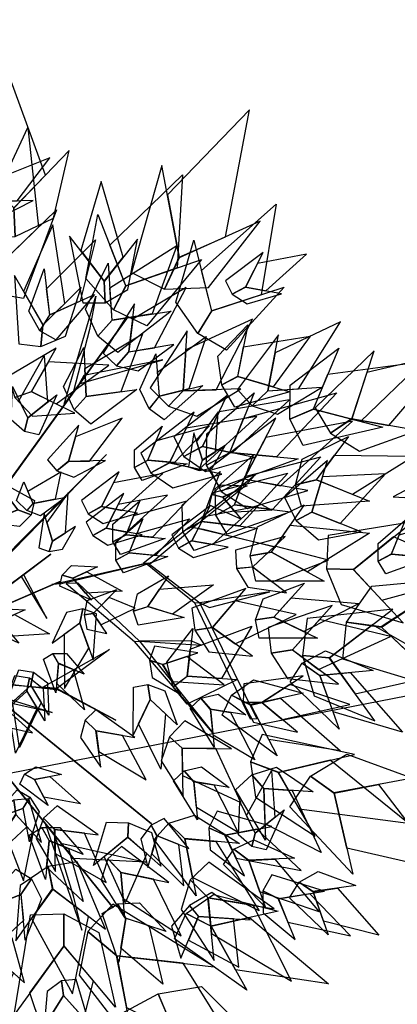
# Model space of a CAD drawing. Units: millimetres. Extents: x 533106 to 533990, y 9894275 to 9895157.
# Drawn here: x 533365 to 533368, y 9895012 to 9895018 of the extents above; entities that cross this region are included whole.
import ezdxf

# ---------------------------------------------------------------- set-up
doc = ezdxf.new("R2010")
doc.units = ezdxf.units.MM
for name, color, linetype in [('arbol', 74, 'Continuous'), ('arboles', 3, 'Continuous'), ('MANZANAS', 8, 'Continuous')]:
    doc.layers.add(name, color=color, linetype=linetype)

# ---------------------------------------------------------------- blocks, each defined once
blk = doc.blocks.new('HOJA6')
at = {"color": 112, "linetype": 'ByBlock'}
blk.add_3dface([(-0.07999999999998408, 0.01000000000001933), (-0.4572914399395955, -0.2006622346704461), (-0.6399999999999864, -1.059999999999988), (-0.07999999999998408, -0.3549999999999898)], dxfattribs=at)
at = {"color": 72, "linetype": 'ByBlock'}
blk.add_3dface([(-0.07999999999998408, 0.01000000000001933), (-0.07999999999998408, -0.3599999999999852), (0.4470593097866029, -1.156503530116535), (0.2766743773917604, -0.00425651768809221)], dxfattribs=at)
at = {"color": 122, "linetype": 'ByBlock'}
blk.add_3dface([(-0.07999999999998408, -0.3599999999999852), (-0.3996535655883449, -0.7574210066781917), (-0.09499999999997044, -2.074999999999989), (0.2787254735908746, -0.9021137635791625)], dxfattribs=at)
blk = doc.blocks.new('AR3DS027')
at = {"layer": 'arbol', "color": 32, "linetype": 'Continuous'}
blk.add_line((-0.2106319386618907, 0.2172717376128581, 0.9110900054188111), (-0.2106319386618907, 0.2172717376128581, 0.9110900054188111), dxfattribs=at)
for points in [[(0.04429228344517355, 0.246248018873362, 0.6120994546799521), (0.04217762489102483, 0.2418995052724302, 0.6032345057362122), (0.0286898838962486, 0.3210461382416367, 0.6096817413316595), (0.03390221233874513, 0.3059654032131469, 0.6120994546799521)], [(0.04323495416809919, 0.2440737620728965, 0.604846314635074), (0.05034341426156175, 0.2531629645313282, 0.604846314635074), (0.09806744069001638, 0.3052310776354261, 0.5693865188601149)], [(-0.1273699229234069, 0.2159053964415243, 0.6499769638032039), (-0.1084364229134849, 0.2969180624599836, 0.7515209244314954), (-0.1320263402069202, 0.2238178434635403, 0.6523946771514963), (-0.1273699229234069, 0.2159053964415243, 0.6499769638032039)], [(-0.05706109362347433, 0.06842211012910315, 0.6209644036236918), (-0.05706109362347433, 0.06842211012910315, 0.6298293525674316), (-0.1609457245738781, 0.2873916922955946, 0.6572301038480818)], [(0.110577316736169, 0.2167023973617637, 0.6548123904997889), (0.1188027043530155, 0.2225600137426609, 0.6660950527918215), (0.1333073230003379, 0.2800288233391495, 0.6548123904997889)], [(-0.1236012104932627, 0.2078814244579021, 0.641112014859464), (-0.1170916162957383, 0.1940218364861979, 0.6370824926123096), (-0.1927432338440838, 0.2697858763585268, 0.6209644036236918), (-0.1680085819161832, 0.2493499781678281, 0.6322470659157242)], [(0.05143090239192816, 0.187215654636181, 0.6032345057362122), (0.05460289022315123, 0.1937384250375729, 0.6145171680282445), (0.04429228344517355, 0.246248018873362, 0.6120994546799521), (0.04217762489102483, 0.2418995052724302, 0.6032345057362122)], [(0.05248823166900252, 0.1893899114366446, 0.6161289769271063), (0.05354556094607688, 0.1915641682371101, 0.6120994546799521), (0.110577316736169, 0.2167023973617637, 0.6548123904997889), (0.1084626581820203, 0.2123538837608328, 0.6596478171963743)], [(0.110577316736169, 0.2167023973617637, 0.6548123904997889), (0.1084626581820203, 0.2123538837608328, 0.6596478171963743), (0.2307221179860619, 0.2057722345734216, 0.7515209244314954), (0.2335416627249174, 0.211570252707995, 0.7515209244314954)], [(-0.0133121072678648, 0.06347074648810302, 0.7023607530162113), (-0.0133121072678648, 0.06750026873525794, 0.6886603773758861), (-0.05441323418884281, 0.2069217384868001, 0.8804656363404375), (-0.05441323418884281, 0.2069217384868001, 0.8820774452392993)], [(0.1152885662006611, 0.1489928720048361, 0.7313733131957232), (0.1152885662006611, 0.1489928720048361, 0.7402382621394631), (0.1475396823440747, 0.1987277996515919, 0.8466176494643399), (0.1389618516348605, 0.1921454310038726, 0.8192168981836899)], [(0.03066177241063883, 0.1094935137329083, 0.5307031052874325), (0.02678489839470899, 0.1015212387978703, 0.5395680542311722), (0.05248823166900252, 0.1893899114366446, 0.6161289769271063), (0.05354556094607688, 0.1915641682371101, 0.6120994546799521)], [(0.1131739076465124, 0.1446443584039052, 0.7313733131957232), (0.1152885662006611, 0.1489928720048361, 0.7313733131957232), (0.2260859059247196, 0.1685964884479327, 0.9094781965199494)], [(0.03771063425776333, 0.1239885590693364, 0.5605215699163751), (0.03277643096475913, 0.1138420273338383, 0.5492389076243429), (0.1131739076465124, 0.1446443584039052, 0.7313733131957232), (0.1152885662006611, 0.1489928720048361, 0.7313733131957232)], [(0.01381924772456955, 0.03682595461264082, 0.796651573599625), (0.003904622397868707, 0.1151798004406359, 0.9521911323397864), (0.01462860489411355, 0.03042972230015106, 0.8103519492399501)], [(0.1178939761495883, 0.05853040481957894, 0.8579003117563725), (0.1101863625099213, 0.04755319201812291, 0.8506471717114946), (0.1099899901878985, 0.1205840585809215, 0.9296258077557216)], [(0.01471226135248571, -0.02204971277051548, 0.4065938200750756), (0.01567420304033362, -0.01242681957037206, 0.4065938200750756), (0.02793895956025949, 0.110265068731481, 0.5307031052874325), (0.02705717967975829, 0.1014440832980137, 0.5395680542311722)], [(0.1178939761495883, 0.05853040481957894, 0.8595121206552342), (0.1201326206207227, 0.05944353611701647, 0.8506471717114946), (0.1715330759119809, 0.09346504090864016, 0.9118959098682421)], [(0.008385315561667994, 0.08009685846339298, 0.8893305852841772), (0.0555649187556071, 0.08251457181168576, 0.9586383679352335), (0.008385315561667994, 0.08317103114164492, 0.9070604831716564)], [(0.1653669850002473, 0.03176485732694712, 0.7813393890604383), (0.1571586219394021, 0.02841670923634165, 0.7700567267684058), (0.2735681344385341, 0.07589953670309324, 0.8103519492399501), (0.2280490301920679, 0.05733253365519619, 0.8055165225433649)], [(0.07358256168362232, -0.005673525867990747, 0.7902043380041781), (0.07582120615475674, -0.004760394570554993, 0.8079342358916575), (0.1178939761495883, 0.05853040481957894, 0.8595121206552342), (0.1201326206207227, 0.05944353611701647, 0.8506471717114946)], [(0.1549199774682677, 0.02750357793890323, 0.7789216757121455), (0.1571586219394021, 0.02841670923634165, 0.7716685356672677), (0.211632304070406, 0.0506362374739906, 0.8893305852841772), (0.1944693631250232, 0.0436355641936359, 0.8643475473518197)], [(0.247381514976297, -0.008866655212455221, 0.6499769638032039), (0.3025197100147068, 0.05343349668101727, 0.7515209244314954), (0.2656257001075346, -0.005591647247642939, 0.6523946771514963), (0.247381514976297, -0.008866655212455221, 0.6499769638032039)], [(0.01489454846222316, -0.07353300991514633, 0.7990692869479176), (0.01489454846222316, -0.07353300991514633, 0.7877866246558854), (0.1365861203262853, 0.04412903970176085, 0.9747564569238514), (0.1124089868433487, 0.0167282884211124, 0.9497734189914937)], [(0.06537419862277716, -0.009021673958595322, 0.6951076129713333), (0.06089690968050832, -0.01084793655347216, 0.7023607530162113), (0.1549199774682677, 0.02750357793890323, 0.7789216757121455), (0.1571586219394021, 0.02841670923634165, 0.7716685356672677)], [(0.1387096296292611, -0.0283743113506798, 0.6209644036236918), (0.1387096296292611, -0.0283743113506798, 0.6298293525674316), (0.3251176081442395, 0.005087726550653926, 0.6572301038480818)], [(0.2386560351309015, -0.01043296336954036, 0.641112014859464), (0.2235847517616207, -0.01313840473177219, 0.6370824926123096), (0.3291455561017358, -0.03103459322329627, 0.6209644036236918), (0.2981687821831827, -0.02267586015815937, 0.6322470659157242)]]:
    blk.add_3dface(points, dxfattribs=at)
at = {"layer": 'arbol', "linetype": 'Continuous', "extrusion": (-2.992765958273904e-17, 0.5471233640673925, 0.837051984342418), "xscale": 0.07880106387740186, "yscale": 0.07880106387740186, "zscale": 0.07880106387740186, "rotation": 4.669290951712624}
blk.add_blockref('HOJA6', (-0.02232696809839754, 0.02522840697486678, 0.7756258557146688), dxfattribs=at)
at = {"layer": 'arbol', "linetype": 'Continuous', "extrusion": (-0.234073665577501, 0.3168310794038613, 0.9191450300180578), "xscale": 0.09850132984675451, "yscale": 0.09850132984675451, "zscale": 0.09850132984675451}
blk.add_blockref('HOJA6', (-0.05415771492130039, -0.06470752052254711, 0.7776030432209284), dxfattribs=at)
at = {"layer": 'arbol', "linetype": 'Continuous', "extrusion": (2.992765958273903e-17, 0.5471233640673925, 0.837051984342418), "xscale": -0.07880106387740186, "yscale": 0.07880106387740303, "zscale": 0.07880106387740338, "rotation": 355.3307090482874}
blk.add_blockref('HOJA6', (-0.004596728726042422, 0.03268582248952284, 0.7366252768619347), dxfattribs=at)
at = {"layer": 'arbol', "linetype": 'Continuous', "extrusion": (0.2340736655775009, 0.3168310794038613, 0.9191450300180578), "xscale": -0.09850132984675451, "yscale": 0.0985013298467534, "zscale": 0.09850132984675387, "rotation": 359.9999999999999}
blk.add_blockref('HOJA6', (0.03250286338866384, -0.07941248680481619, 0.7839051716275953), dxfattribs=at)
at = {"layer": 'arbol', "linetype": 'Continuous', "extrusion": (-0.3123812794279123, 0.5436865015997244, 0.7789883980145236), "xscale": -0.0886511968620796, "yscale": 0.08865119686207815, "zscale": 0.08865119686207885, "rotation": 359.9999999999998}
blk.add_blockref('HOJA6', (-0.07670816178473702, 0.2310948100607089, 0.8462065102719827), dxfattribs=at)
at = {"layer": 'arbol', "linetype": 'Continuous', "extrusion": (0.3123812794279123, 0.5436865015997244, 0.7789883980145236), "xscale": 0.0886511968620796, "yscale": 0.0886511968620796, "zscale": 0.0886511968620796}
blk.add_blockref('HOJA6', (0.05336341605103932, 0.2206462465667665, 0.8546169691330342), dxfattribs=at)
at = {"layer": 'arbol', "linetype": 'Continuous', "extrusion": (-0.08997590377987326, 0.3265504783735048, 0.9408874118687265), "xscale": 0.05910079790805406, "yscale": 0.05910079790805406, "zscale": 0.05910079790805406}
blk.add_blockref('HOJA6', (-0.06008148194882863, -0.07900604180136048, 0.8025164035335857), dxfattribs=at)
at = {"layer": 'arbol', "linetype": 'Continuous', "extrusion": (0.08997590377987325, 0.3265504783735048, 0.9408874118687265), "xscale": -0.05910079790805406, "yscale": 0.05910079790805209, "zscale": 0.05910079790805224}
blk.add_blockref('HOJA6', (0.03412505811954006, -0.08573516389831243, 0.8049388874884883), dxfattribs=at)
at = {"layer": 'arbol', "linetype": 'Continuous', "extrusion": (-4.436322522473614e-18, 0.2184621477987088, 0.9758454231993792), "xscale": 0.03940053193869986, "yscale": 0.03940053193869986, "zscale": 0.03940053193869986}
blk.add_blockref('HOJA6', (0.1342901463577277, -0.204642694937055, 0.8488798566563216), dxfattribs=at)
at = {"layer": 'arbol', "linetype": 'Continuous', "extrusion": (4.436322522473613e-18, 0.2184621477987088, 0.9758454231993792), "xscale": -0.03940053193869986, "yscale": 0.0394005319387017, "zscale": 0.03940053193870159}
blk.add_blockref('HOJA6', (-0.1612138431825372, -0.2046426949370524, 0.848879856656321), dxfattribs=at)
at = {"layer": 'arbol', "linetype": 'Continuous', "extrusion": (6.157739754882737e-17, 0.7470857123952035, 0.6647277174414734), "xscale": -0.06895093089272919, "yscale": 0.06895093089272793, "zscale": 0.06895093089272755}
blk.add_blockref('HOJA6', (0.05450406918185993, 0.3932208818928119, 0.7987774770606355), dxfattribs=at)
at = {"layer": 'arbol', "linetype": 'Continuous', "extrusion": (-6.157739754882738e-17, 0.7470857123952035, 0.6647277174414734), "xscale": 0.06895093089272919, "yscale": 0.06895093089272919, "zscale": 0.06895093089272919}
blk.add_blockref('HOJA6', (-0.08142776600664095, 0.379238984018528, 0.786336929871378), dxfattribs=at)
at = {"layer": 'arbol', "linetype": 'Continuous', "extrusion": (-0.4014442953976615, 0.5867262778888954, 0.7032743081666767), "xscale": -0.09850132984675428, "yscale": 0.09850132984675457, "zscale": 0.0985013298467539, "rotation": 359.7128055154923}
blk.add_blockref('HOJA6', (-0.02158436032141081, 0.1883773451133867, 0.6482009365097734), dxfattribs=at)
at = {"layer": 'arbol', "linetype": 'Continuous', "extrusion": (2.568352708093129e-18, 0.166650593889093, 0.9860160138437979), "xscale": -0.06895093089272919, "yscale": 0.06895093089272775, "zscale": 0.06895093089272775}
blk.add_blockref('HOJA6', (-0.004596728726170336, -0.1662188146354949, 0.7320448636010916), dxfattribs=at)
at = {"layer": 'arbol', "linetype": 'Continuous', "extrusion": (-2.56835270809313e-18, 0.166650593889093, 0.9860160138437979), "xscale": 0.06895093089272919, "yscale": 0.06895093089272919, "zscale": 0.06895093089272919}
blk.add_blockref('HOJA6', (-0.02232696809861068, -0.1630999066631088, 0.7504984024377152), dxfattribs=at)
at = {"layer": 'arbol', "linetype": 'Continuous', "extrusion": (0.4014442953976616, 0.5867262778888954, 0.7032743081666767), "xscale": 0.09850132984675478, "yscale": 0.09850132984675478, "zscale": 0.09850132984675478, "rotation": 0.2871944845073554}
blk.add_blockref('HOJA6', (-0.0006359621678887206, 0.1776851995851266, 0.6590093010110961), dxfattribs=at)
at = {"layer": 'arbol', "linetype": 'Continuous', "extrusion": (-0.186665828502021, 0.5690089392958166, 0.8008649670644258), "xscale": 0.06895093089272912, "yscale": 0.06895093089272912, "zscale": 0.06895093089272912, "rotation": 359.9999999999995}
blk.add_blockref('HOJA6', (-0.0176566340672947, 0.1739674417617107, 0.7134132937359967), dxfattribs=at)
at = {"layer": 'arbol', "linetype": 'Continuous', "extrusion": (0.186665828502021, 0.5690089392958166, 0.8008649670644258), "xscale": -0.06895093089272912, "yscale": 0.06895093089272798, "zscale": 0.06895093089272784}
blk.add_blockref('HOJA6', (-0.007925653172691144, 0.1672462791915076, 0.7184390279101306), dxfattribs=at)
at = {"layer": 'arbol', "linetype": 'Continuous', "extrusion": (-1.365457214402706e-17, 0.378369741475916, 0.925654546110723), "xscale": 0.05910079790805156, "yscale": 0.05910079790805156, "zscale": 0.05910079790805156}
for p in [(0.02298364363090854, 0.03128621293604933, 0.7918851175562055), (0.02298364363090854, 0.1392292265824246, 0.9648441803000267)]:
    blk.add_blockref('HOJA6', p, dxfattribs=at)
at = {"layer": 'arbol', "linetype": 'Continuous', "extrusion": (1.365457214402706e-17, 0.378369741475916, 0.925654546110723), "xscale": -0.05910079790805156, "yscale": 0.05910079790805274, "zscale": 0.05910079790805225}
for p in [(-0.04990734045568956, 0.03128621293604922, 0.7918851175562053), (-0.04990734045568956, 0.1392292265824253, 0.9648441803000258)]:
    blk.add_blockref('HOJA6', p, dxfattribs=at)
at = {"layer": 'arbol', "linetype": 'Continuous', "extrusion": (-0.2083410212424911, 0.5710642380819367, 0.7940274899847819), "xscale": -0.06895093089272822, "yscale": 0.06895093089272762, "zscale": 0.06895093089272769, "rotation": 359.9999999999999}
blk.add_blockref('HOJA6', (0.05622798915786349, 0.1815968853005766, 0.7189463359590287), dxfattribs=at)
at = {"layer": 'arbol', "linetype": 'Continuous', "extrusion": (0.2083410212424911, 0.5710642380819367, 0.7940274899847819), "xscale": 0.06895093089272822, "yscale": 0.06895093089272822, "zscale": 0.06895093089272822}
blk.add_blockref('HOJA6', (-0.08152099696911795, 0.1742698912128879, 0.7245556464511291), dxfattribs=at)
at = {"layer": 'arbol', "linetype": 'Continuous', "extrusion": (-0.3119406370172149, 0.1547976093468896, 0.9374063895225923), "xscale": 0.05910079790805303, "yscale": 0.05910079790805303, "zscale": 0.05910079790805303, "rotation": 359.9999999999995}
blk.add_blockref('HOJA6', (-0.1607144345933932, 0.02600158996683521, 0.8899636190954748), dxfattribs=at)
at = {"layer": 'arbol', "linetype": 'Continuous', "extrusion": (-0.08398694323743094, 0.2292782246043716, 0.9697307301967388), "xscale": 0.04925066492337823, "yscale": 0.04925066492337823, "zscale": 0.04925066492337823, "rotation": 359.9999999999997}
blk.add_blockref('HOJA6', (0.03258436610729967, -0.07823804836975481, 0.8492970498521223), dxfattribs=at)
at = {"layer": 'arbol', "linetype": 'Continuous', "extrusion": (0.08398694323743093, 0.2292782246043716, 0.9697307301967388), "xscale": -0.04925066492337823, "yscale": 0.04925066492337652, "zscale": 0.04925066492337712}
blk.add_blockref('HOJA6', (-0.05786529919703197, -0.08721839752912516, 0.8515582888490841), dxfattribs=at)
at = {"layer": 'arbol', "linetype": 'Continuous', "extrusion": (0.3119406370172148, 0.1547976093468896, 0.9374063895225923), "xscale": -0.05910079790805303, "yscale": 0.05910079790805188, "zscale": 0.05910079790805275}
blk.add_blockref('HOJA6', (0.1487463796172669, 0.003393743751305439, 0.8983622142338535), dxfattribs=at)
at = {"layer": 'arbol', "linetype": 'Continuous', "extrusion": (-0.5937739542349442, 0.2847118013997225, 0.752576694706874), "xscale": 0.0985013298467544, "yscale": 0.0985013298467544, "zscale": 0.0985013298467544, "rotation": 359.9999999999994}
blk.add_blockref('HOJA6', (-0.07890902278233834, 0.1947770079329016, 0.7564987580879134), dxfattribs=at)
at = {"layer": 'arbol', "linetype": 'Continuous', "extrusion": (-0.2035151924691838, 0.4826731998384216, 0.8518263605876318), "xscale": -0.04925066492337779, "yscale": 0.04925066492337677, "zscale": 0.04925066492337679}
blk.add_blockref('HOJA6', (-0.03892972511992887, 0.2147372127223831, 0.8674431239807483), dxfattribs=at)
at = {"layer": 'arbol', "linetype": 'Continuous', "extrusion": (0.2035151924691839, 0.4826731998384216, 0.8518263605876318), "xscale": 0.04925066492337779, "yscale": 0.04925066492337779, "zscale": 0.04925066492337779, "rotation": 359.9999999999999}
blk.add_blockref('HOJA6', (0.01412112425130894, 0.2058268168963586, 0.8729225053220272), dxfattribs=at)
at = {"layer": 'arbol', "linetype": 'Continuous', "extrusion": (0.5937739542349441, 0.2847118013997225, 0.752576694706874), "xscale": -0.0985013298467544, "yscale": 0.09850132984675333, "zscale": 0.09850132984675428}
blk.add_blockref('HOJA6', (0.0672682625937075, 0.1765066194458332, 0.7724853480141953), dxfattribs=at)
at = {"layer": 'arbol', "linetype": 'Continuous', "extrusion": (-0.2117124015514258, 0.2198551862264819, 0.9522822880420736), "xscale": 0.02955039895402574, "yscale": 0.02955039895402574, "zscale": 0.02955039895402574}
for p in [(-0.189911808862574, 0.04244655300204939, 0.784800090743172), (-0.07785941793703481, 0.200156654063689, 0.8956138764154498)]:
    blk.add_blockref('HOJA6', p, dxfattribs=at)
at = {"layer": 'arbol', "linetype": 'Continuous', "extrusion": (0.2117124015514258, 0.2198551862264819, 0.9522822880420736), "xscale": -0.02955039895402574, "yscale": 0.02955039895402664, "zscale": 0.02955039895402612}
for p in [(0.1705181258176284, 0.02466230180012566, 0.7905001712565894), (0.05846573489208698, 0.1823724028617774, 0.9013139569288637), (0.002439539429310911, 0.1154148899169385, 0.5017856517209834)]:
    blk.add_blockref('HOJA6', p, dxfattribs=at)
at = {"layer": 'arbol', "linetype": 'Continuous', "extrusion": (-0.1549527719720909, 0.1320197617202212, 0.9790609894043892), "xscale": -0.07880106387740297, "yscale": 0.07880106387740177, "zscale": 0.07880106387740325}
blk.add_blockref('HOJA6', (0.007226878238107776, -0.1311205619059403, 0.8662129324200982), dxfattribs=at)
at = {"layer": 'arbol', "linetype": 'Continuous', "extrusion": (0.154952771972091, 0.1320197617202212, 0.9790609894043892), "xscale": 0.07880106387740297, "yscale": 0.07880106387740297, "zscale": 0.07880106387740297, "rotation": 359.9999999999998}
blk.add_blockref('HOJA6', (-0.02468775184510533, -0.1511854212832686, 0.8703848338748329), dxfattribs=at)
at = {"layer": 'arbol', "linetype": 'Continuous', "extrusion": (-0.07740666778246028, 0.1374185787598718, 0.9874838439156527), "xscale": -0.04925066492337831, "yscale": 0.04925066492337676, "zscale": 0.04925066492337715, "rotation": 359.9999999999994}
blk.add_blockref('HOJA6', (0.05772674884579389, -0.1282180378007846, 0.9324303224498909), dxfattribs=at)
at = {"layer": 'arbol', "linetype": 'Continuous', "extrusion": (0.07740666778246029, 0.1374185787598718, 0.9874838439156527), "xscale": 0.04925066492337831, "yscale": 0.04925066492337831, "zscale": 0.04925066492337831}
blk.add_blockref('HOJA6', (-0.0811848500378054, -0.1412663931065653, 0.9345143961054824), dxfattribs=at)
at = {"layer": 'arbol', "linetype": 'Continuous', "extrusion": (-0.2189149680833285, 0.1899969169839158, 0.957067086617068), "xscale": 0.0394005319387009, "yscale": 0.0394005319387009, "zscale": 0.0394005319387009, "rotation": 322.8876813843733}
for p in [(0.04403914103836537, -0.1010526778013177, 0.978749512701487), (-0.07626922306756982, 0.1418373845899068, 0.996341586523432)]:
    blk.add_blockref('HOJA6', p, dxfattribs=at)
at = {"layer": 'arbol', "linetype": 'Continuous', "extrusion": (-0.2008776809590334, 0.5806212840057614, 0.7890038541426916), "xscale": -0.0591007979080534, "yscale": 0.05910079790805306, "zscale": 0.05910079790805254, "rotation": 359.9999999999996}
blk.add_blockref('HOJA6', (0.02989706223324334, 0.4059908484698207, 0.8868390993825598), dxfattribs=at)
at = {"layer": 'arbol', "linetype": 'Continuous', "extrusion": (7.657568270323095e-19, 0.091221129260593, 0.9958306610947577), "xscale": -0.03940053193869986, "yscale": 0.0394005319387016, "zscale": 0.03940053193870163}
blk.add_blockref('HOJA6', (0.02692369682478102, -0.1362191559092297, 0.977527592818079), dxfattribs=at)
at = {"layer": 'arbol', "linetype": 'Continuous', "extrusion": (-7.657568270323096e-19, 0.091221129260593, 0.9958306610947577), "xscale": 0.03940053193869986, "yscale": 0.03940053193869986, "zscale": 0.03940053193869986}
blk.add_blockref('HOJA6', (-0.05384739364956204, -0.136219155909227, 0.9775275928180792), dxfattribs=at)
at = {"layer": 'arbol', "linetype": 'Continuous', "extrusion": (0.2008776809590334, 0.5806212840057614, 0.7890038541426916), "xscale": 0.0591007979080534, "yscale": 0.0591007979080534, "zscale": 0.0591007979080534}
blk.add_blockref('HOJA6', (-0.05534102457274895, 0.3990453630669068, 0.8922474691635601), dxfattribs=at)
at = {"layer": 'arbol', "linetype": 'Continuous', "extrusion": (-0.276601143093419, 0.1847010890363202, 0.9430680332554018), "xscale": 0.05910079790805197, "yscale": 0.05910079790805197, "zscale": 0.05910079790805197}
blk.add_blockref('HOJA6', (-0.06523950898383635, -0.000610456161838413, 0.7741776847449987), dxfattribs=at)
at = {"layer": 'arbol', "linetype": 'Continuous', "extrusion": (0.276601143093419, 0.1847010890363202, 0.9430680332554018), "xscale": -0.05910079790805197, "yscale": 0.05910079790805364, "zscale": 0.0591007979080521, "rotation": 359.9999999999999}
blk.add_blockref('HOJA6', (0.05028810243545689, -0.02172635579779861, 0.7816248100630279), dxfattribs=at)
at = {"layer": 'arbol', "linetype": 'Continuous', "extrusion": (0.09816377819094195, 0.6356570873425403, 0.7657048647896117), "xscale": 0.05910079790805407, "yscale": 0.05910079790805407, "zscale": 0.05910079790805407}
blk.add_blockref('HOJA6', (0.17021581608466, 0.493829022436578, 0.7952972223630425), dxfattribs=at)
at = {"layer": 'arbol', "linetype": 'Continuous', "extrusion": (-0.09816377819094194, 0.6356570873425403, 0.7657048647896117), "xscale": -0.05910079790805407, "yscale": 0.05910079790805271, "zscale": 0.05910079790805238, "rotation": 359.9999999999995}
blk.add_blockref('HOJA6', (-0.1968241016424822, 0.4969753698213124, 0.7926542905598567), dxfattribs=at)
at = {"layer": 'arbol', "linetype": 'Continuous', "extrusion": (-3.566627828535181e-18, 0.1961161351381787, 0.9805806756909212), "xscale": 0.03940053193869986, "yscale": 0.03940053193869986, "zscale": 0.03940053193869986}
for p in [(0.01904359043703607, -0.06430180563634214, 0.5158091076474818), (-0.004596728726170343, 0.04329778400708428, 1.028694045714455)]:
    blk.add_blockref('HOJA6', p, dxfattribs=at)
at = {"layer": 'arbol', "linetype": 'Continuous', "extrusion": (3.566627828535181e-18, 0.1961161351381787, 0.9805806756909212), "xscale": -0.03940053193869986, "yscale": 0.03940053193870127, "zscale": 0.03940053193870152}
for p in [(-0.02232696809861067, -0.06546086764327347, 0.550194613853102), (-0.04202723406794462, 0.03557070396087819, 1.030239461723696)]:
    blk.add_blockref('HOJA6', p, dxfattribs=at)
at = {"layer": 'arbol', "linetype": 'Continuous', "extrusion": (0.2189149680833284, 0.1899969169839158, 0.957067086617068), "xscale": -0.03940053193870089, "yscale": 0.03940053193870061, "zscale": 0.03940053193870136, "rotation": 37.11231861562673}
blk.add_blockref('HOJA6', (0.05862172233175292, 0.1223768622494033, 1.002235586754512), dxfattribs=at)
at = {"layer": 'arbol', "linetype": 'Continuous', "extrusion": (0.5860951469770438, 0.1311002302448679, 0.7995656372804552), "xscale": -0.05910079790805187, "yscale": 0.05910079790805219, "zscale": 0.05910079790805276, "rotation": 359.9999999999989}
blk.add_blockref('HOJA6', (0.1119669552817383, 0.2233966372208924, 0.8165136052397152), dxfattribs=at)
at = {"layer": 'arbol', "linetype": 'Continuous', "extrusion": (0.4188603684957854, 0.2160264105234158, 0.8819799213473873), "xscale": -0.04925066492337625, "yscale": 0.04925066492337749, "zscale": 0.04925066492337707, "rotation": 359.9999999999995}
blk.add_blockref('HOJA6', (-0.029285529645384, -0.02631126190448548, 0.853058836536535), dxfattribs=at)
at = {"layer": 'arbol', "linetype": 'Continuous', "extrusion": (-0.3065489324140404, 0.2920890771114923, 0.9059314119004646), "xscale": -0.03940053193870188, "yscale": 0.03940053193870086, "zscale": 0.03940053193870213, "rotation": 359.9999999999992}
for p in [(-0.03496011463684597, 0.2501746126245668, 0.9679848732577047), (-0.3448064088585865, 0.499308536444107, 0.7330268566147272)]:
    blk.add_blockref('HOJA6', p, dxfattribs=at)
at = {"layer": 'arbol', "linetype": 'Continuous', "extrusion": (0.3065489324140404, 0.2920890771114922, 0.9059314119004643), "xscale": 0.03940053193870188, "yscale": 0.03940053193870188, "zscale": 0.03940053193870188}
blk.add_blockref('HOJA6', (0.01638745664976117, 0.2325161101201678, 0.9762383037759776), dxfattribs=at)
at = {"layer": 'arbol', "linetype": 'Continuous', "extrusion": (0.3233495663607472, 0.06858930195530936, 0.9437905305689394), "xscale": -0.03940053193870144, "yscale": 0.03940053193870161, "zscale": 0.03940053193870167, "rotation": 359.9999999999986}
for p in [(0.1275401619304987, -0.03911078996611111, 0.5595413185217568), (0.0708061150209877, 0.03493889188931908, 0.9051561923947902)]:
    blk.add_blockref('HOJA6', p, dxfattribs=at)
at = {"layer": 'arbol', "linetype": 'Continuous', "extrusion": (0.3395641265858508, 0.2345442936211505, 0.9108705606537868), "xscale": 0.04925066492337695, "yscale": 0.04925066492337695, "zscale": 0.04925066492337695, "rotation": 359.9999999999996}
blk.add_blockref('HOJA6', (-0.09820483557863942, -0.08794977533058877, 0.7529351409918928), dxfattribs=at)
at = {"layer": 'arbol', "linetype": 'Continuous', "extrusion": (0.2723028316713344, 0.2050473130055234, 0.9401099761692713), "xscale": 0.04925066492337681, "yscale": 0.04925066492337681, "zscale": 0.04925066492337681}
blk.add_blockref('HOJA6', (-0.0811757512299943, 0.005368215033422621, 0.9426022134301572), dxfattribs=at)
at = {"layer": 'arbol', "linetype": 'Continuous', "extrusion": (0.1672764267686494, 0.1219348687341123, 0.9783406793312378), "xscale": -0.04925066492337615, "yscale": 0.04925066492337749, "zscale": 0.04925066492337687, "rotation": 348.7519564537509}
blk.add_blockref('HOJA6', (-0.09221938776718935, -0.1797277963984917, 0.8232192363254391), dxfattribs=at)
at = {"layer": 'arbol', "linetype": 'Continuous', "extrusion": (0.6329066468527266, 0.2212600472737177, 0.7419387898270788), "xscale": 0.05910079790805182, "yscale": 0.05910079790805182, "zscale": 0.05910079790805182, "rotation": 359.9999999999991}
blk.add_blockref('HOJA6', (0.05885928105797276, 0.4621551469340666, 0.8724388250791892), dxfattribs=at)
at = {"layer": 'arbol', "linetype": 'Continuous', "extrusion": (0.1696384169275547, 0.1172220521465689, 0.9785099887036719), "xscale": -0.07387599738506545, "yscale": 0.07387599738506537, "zscale": 0.07387599738506541}
blk.add_blockref('HOJA6', (-0.1600760972763886, -0.2078644019652671, 0.6382041013596901), dxfattribs=at)
at = {"layer": 'arbol', "linetype": 'Continuous', "extrusion": (-0.6136390419083672, 0.5667508110147196, 0.5497641716772192), "xscale": -0.03940053193870022, "yscale": 0.03940053193870086, "zscale": 0.03940053193870088, "rotation": 344.0917525427434}
blk.add_blockref('HOJA6', (-0.05860441610646837, 0.7903698902888219, 0.6516009009499311), dxfattribs=at)
at = {"layer": 'arbol', "linetype": 'Continuous', "extrusion": (0.6136390419083672, 0.5667508110147195, 0.5497641716772191), "xscale": 0.03940053193870022, "yscale": 0.03940053193870022, "zscale": 0.03940053193870022, "rotation": 15.90824745725655}
blk.add_blockref('HOJA6', (0.04033713097412985, 0.7794963423399908, 0.6681223324741111), dxfattribs=at)
at = {"layer": 'arbol', "linetype": 'Continuous', "extrusion": (0.1324169421763769, -0.04965635331614135, 0.989949493661167), "xscale": -0.03940053193870209, "yscale": 0.03940053193870309, "zscale": 0.03940053193870136, "rotation": 359.9999999999999}
blk.add_blockref('HOJA6', (0.1799837390537737, 0.03848542638042247, 0.9714448084245747), dxfattribs=at)
at = {"layer": 'arbol', "linetype": 'Continuous', "extrusion": (0.2375642110994222, 0.07126926332982597, 0.9687538065520741), "xscale": -0.05910079790805221, "yscale": 0.05910079790805303, "zscale": 0.05910079790805212}
blk.add_blockref('HOJA6', (0.001521989636180901, -0.0800228516266627, 0.880214375772119), dxfattribs=at)
at = {"layer": 'arbol', "linetype": 'Continuous', "extrusion": (0.3150830185689241, 0.09512646745981838, 0.9442847275044276), "xscale": 0.06895093089272743, "yscale": 0.06895093089272743, "zscale": 0.06895093089272743, "rotation": 359.9999999999989}
blk.add_blockref('HOJA6', (-0.01319629877818679, -0.09696200994667262, 0.7767962627463373), dxfattribs=at)
at = {"layer": 'arbol', "linetype": 'Continuous', "extrusion": (-0.0892135852016975, -0.3879754384952693, 0.917341809436299), "xscale": -0.03940053193870111, "yscale": 0.03940053193870215, "zscale": 0.03940053193870148, "rotation": 326.5632369589071}
blk.add_blockref('HOJA6', (-0.06570156258380748, 0.5038565313657829, 0.8924293570330301), dxfattribs=at)
at = {"layer": 'arbol', "linetype": 'Continuous', "extrusion": (0.08921358520169752, -0.3879754384952693, 0.917341809436299), "xscale": 0.03940053193870111, "yscale": 0.03940053193870111, "zscale": 0.03940053193870111, "rotation": 33.43676304109295}
blk.add_blockref('HOJA6', (0.09194049771445294, 0.4983217030579316, 0.8948313165536492), dxfattribs=at)
at = {"layer": 'arbol', "linetype": 'Continuous', "extrusion": (0.1610901177046524, 0.05097788534957408, 0.9856222548132662), "xscale": 0.03940053193870215, "yscale": 0.03940053193870215, "zscale": 0.03940053193870215}
blk.add_blockref('HOJA6', (0.02036717081960073, 0.003369410512724089, 1.03727387327718), dxfattribs=at)
at = {"layer": 'arbol', "linetype": 'Continuous', "extrusion": (0.8598677795722387, 8.99003683096763e-17, 0.5105167986007005), "xscale": 0.0689509308927274, "yscale": 0.0689509308927274, "zscale": 0.0689509308927274, "rotation": 5.541204778039512}
blk.add_blockref('HOJA6', (0.07538635110935128, 0.3354494052810836, 0.6152626017143892), dxfattribs=at)
at = {"layer": 'arbol', "linetype": 'Continuous', "extrusion": (0.6089005410855826, 3.797312935844753e-17, 0.7932465764601098), "xscale": 0.03940053193870163, "yscale": 0.03940053193870163, "zscale": 0.03940053193870163}
blk.add_blockref('HOJA6', (0.07834139100478497, 0.3690675631234209, 0.9339415867891636), dxfattribs=at)
at = {"layer": 'arbol', "linetype": 'Continuous', "extrusion": (0.1582972507970482, 0.06116030144431351, 0.9854955088265687), "xscale": 0.09850132984675342, "yscale": 0.09850132984675342, "zscale": 0.09850132984675342, "rotation": 359.9999999999991}
blk.add_blockref('HOJA6', (-0.1370989547549455, -0.16525867180422, 0.8262473518608671), dxfattribs=at)
at = {"layer": 'arbol', "linetype": 'Continuous', "extrusion": (0.09286125929451541, 7.936008364039693e-19, 0.9956790579911967), "xscale": -0.02955039895402578, "yscale": 0.02955039895402743, "zscale": 0.02955039895402615}
blk.add_blockref('HOJA6', (0.06947627131857725, 0.006259672877320223, 1.016137163118023), dxfattribs=at)
at = {"layer": 'arbol', "linetype": 'Continuous', "extrusion": (0.6680082308487332, -0.4218999352728884, 0.6129971028765784), "xscale": -0.05910079790805171, "yscale": 0.05910079790805291, "zscale": 0.05910079790805262}
blk.add_blockref('HOJA6', (0.1838625530491498, 0.5609443546570069, 0.6781523961389688), dxfattribs=at)
at = {"layer": 'arbol', "linetype": 'Continuous', "extrusion": (0.1807392424591283, 0.05008436839228798, 0.9822549986017104), "xscale": 0.04925066492337709, "yscale": 0.04925066492337709, "zscale": 0.04925066492337709}
blk.add_blockref('HOJA6', (-0.04909097511088557, -0.103686991947748, 0.9499572585582791), dxfattribs=at)
at = {"layer": 'arbol', "linetype": 'Continuous', "extrusion": (0.3577963205985866, -0.2981636004988241, 0.8849182223819844), "xscale": -0.03940053193870168, "yscale": 0.03940053193870266, "zscale": 0.03940053193870148}
for p in [(0.09364684078476052, 0.4435819051414819, 0.9349896109775039), (0.08834988354877418, 0.2391948302234819, 0.5561317098849785)]:
    blk.add_blockref('HOJA6', p, dxfattribs=at)
at = {"layer": 'arbol', "linetype": 'Continuous', "extrusion": (0.842206830301928, 8.464064422532718e-17, 0.539154574303863), "xscale": -0.1083514628314297, "yscale": 0.1083514628314297, "zscale": 0.108351462831429, "rotation": 356.9564645222136}
blk.add_blockref('HOJA6', (-0.005384739364958022, 0.3035295261523008, 0.6899375414318651), dxfattribs=at)
at = {"layer": 'arbol', "linetype": 'Continuous', "extrusion": (0.184376471054431, 0.1195955487920646, 0.9755522649405514), "xscale": -0.02955039895402634, "yscale": 0.02955039895402569, "zscale": 0.02955039895402627, "rotation": 1.758593271006248e-12}
blk.add_blockref('HOJA6', (-0.1034361863028481, 0.0413707747490686, 0.8324961674352954), dxfattribs=at)
at = {"layer": 'arbol', "linetype": 'Continuous', "extrusion": (0.5322753593096181, 2.817930805409796e-17, 0.8465712857591007), "xscale": -0.0492506649233766, "yscale": 0.04925066492337715, "zscale": 0.04925066492337705}
blk.add_blockref('HOJA6', (0.007420433515118657, 0.1857720428561153, 0.9075663672634271), dxfattribs=at)
at = {"layer": 'arbol', "linetype": 'Continuous', "extrusion": (-1.76798789274418e-17, 0.4280863447390439, 0.9037378388935391), "xscale": 0.02955039895402643, "yscale": 0.02955039895402643, "zscale": 0.02955039895402643, "rotation": 308.9275435927921}
blk.add_blockref('HOJA6', (-0.09521795218520879, 0.4573614920837519, 0.9323526083229349), dxfattribs=at)
at = {"layer": 'arbol', "linetype": 'Continuous', "extrusion": (0.5432147250052455, 0.1560297614376791, 0.8249681667089809), "xscale": 0.04925066492337722, "yscale": 0.04925066492337722, "zscale": 0.04925066492337722, "rotation": 1.303686919393614e-12}
blk.add_blockref('HOJA6', (-0.0678571811054548, 0.3843519975389778, 0.931793371613921), dxfattribs=at)
at = {"layer": 'arbol', "linetype": 'Continuous', "extrusion": (0.6360157272718447, -0.1999843266164048, 0.7453121921521543), "xscale": 0.07880106387740267, "yscale": 0.07880106387740267, "zscale": 0.07880106387740267}
blk.add_blockref('HOJA6', (0.05648090872218908, 0.3646665943911013, 0.7971583070610414), dxfattribs=at)
at = {"layer": 'arbol', "linetype": 'Continuous', "extrusion": (0.194098068543841, 3.492895147112172e-18, 0.9809821302080637), "xscale": -0.03940053193870163, "yscale": 0.03940053193870211, "zscale": 0.03940053193870136}
blk.add_blockref('HOJA6', (-0.02015993884196821, -0.04075193483131725, 0.9674452307780602), dxfattribs=at)
at = {"layer": 'arbol', "linetype": 'Continuous', "extrusion": (0.3242396493221019, -0.1811068311528807, 0.9284766908852599), "xscale": -0.0886511968620785, "yscale": 0.08865119686207912, "zscale": 0.08865119686207919, "rotation": 359.9999999999998}
blk.add_blockref('HOJA6', (0.1095519943432885, 0.005156903298770832, 0.7899535219200736), dxfattribs=at)
at = {"layer": 'arbol', "linetype": 'Continuous', "extrusion": (0.254911798831486, -0.4620276353820731, 0.849441251034906), "xscale": -0.03940053193870088, "yscale": 0.03940053193870083, "zscale": 0.03940053193870125}
blk.add_blockref('HOJA6', (0.1615582491619519, 0.3134551547577982, 0.7068820592727576), dxfattribs=at)
at = {"layer": 'arbol', "linetype": 'Continuous', "extrusion": (0.3243787155722118, -0.1277855546193555, 0.9372562621366399), "xscale": 0.03940053193870167, "yscale": 0.03940053193870167, "zscale": 0.03940053193870167, "rotation": 359.9999999999999}
blk.add_blockref('HOJA6', (0.04748745369314462, 0.1445936573503252, 0.9309273457561816), dxfattribs=at)
at = {"layer": 'arbol', "linetype": 'Continuous', "extrusion": (0.09060190839950313, -0.176747985238379, 0.9800772642544782), "xscale": -0.04925066492337815, "yscale": 0.04925066492337771, "zscale": 0.04925066492337699, "rotation": 359.9999999999998}
blk.add_blockref('HOJA6', (0.2096098543661146, 0.01619416634690993, 0.9119493108080197), dxfattribs=at)
at = {"layer": 'arbol', "linetype": 'Continuous', "extrusion": (0.2396662512126066, -0.09166517974665399, 0.9665182785916205), "xscale": 0.03940053193870129, "yscale": 0.03940053193870129, "zscale": 0.03940053193870129}
blk.add_blockref('HOJA6', (0.06664933471875203, -0.1445008874455692, 0.8786270177546459), dxfattribs=at)
at = {"layer": 'arbol', "linetype": 'Continuous', "extrusion": (0.6943777569801046, -0.3545758759047272, 0.6261912478130578), "xscale": 0.05910079790805282, "yscale": 0.05910079790805282, "zscale": 0.05910079790805282, "rotation": 359.9999999999999}
blk.add_blockref('HOJA6', (0.03989444679934921, 0.4031350897277131, 0.7258136391333379), dxfattribs=at)
at = {"layer": 'arbol', "linetype": 'Continuous', "extrusion": (0.3944957412593234, -0.6325155181085178, 0.6665562462989678), "xscale": -0.09850132984675519, "yscale": 0.09850132984675394, "zscale": 0.09850132984675375, "rotation": 359.9999999999998}
blk.add_blockref('HOJA6', (0.189272411080449, 0.2734554915097662, 0.6325564092136928), dxfattribs=at)
at = {"layer": 'arbol', "linetype": 'Continuous', "extrusion": (-0.05107697941547078, -0.2019505186119403, 0.9780629479773579), "xscale": 0.06895093089272794, "yscale": 0.06895093089272794, "zscale": 0.06895093089272794, "rotation": 359.9999999999997}
blk.add_blockref('HOJA6', (-0.05436644132925665, -0.174485256174984, 0.861346361792071), dxfattribs=at)
blk = doc.blocks.new('ARBOL LINDO')
at = {"layer": 'arboles', "lineweight": 15, "xscale": 7.525086044683661, "yscale": 7.525086044683661, "zscale": 7.525086044683661}
blk.add_blockref('AR3DS027', (21.84290715064014, 20.07524315835084, -0.009209817443868396), dxfattribs=at)

msp = doc.modelspace()

# ---------------------------------------------------------------- linework, layer by layer
at = {"layer": 'MANZANAS'}
msp.add_lwpolyline([(533438.8538262718, 9895034.15831785), (533439.6003964146, 9895030.820874529), (533439.618565157, 9895029.457508115), (533439.2799658666, 9895028.183666553), (533433.2584041766, 9895026.52238732), (533411.0710662827, 9895022.300913054), (533381.2699241817, 9895016.48999516), (533341.587739048, 9895008.742967522), (533312.2132871097, 9895003.248730306), (533295.691293441, 9894999.753162367), (533293.3354131747, 9894999.84031427), (533291.0980756455, 9895000.112754622), (533288.8135985857, 9895001.10789988), (533286.3162223558, 9895012.605048046), (533283.8732735456, 9895021.809307406), (533281.265311965, 9895032.968392355)], dxfattribs=at)

# ---------------------------------------------------------------- block references
at = {"layer": 'arbol', "extrusion": (-0.004925752348678761, 0.004803867424012636, 0.9999763296306429), "xscale": 0.9377431143536462, "yscale": 0.9377431143536462, "zscale": 0.9377431143536462, "rotation": 298.7015708777216}
for p in [(533338.9676375219, 9894922.319740135, 45043.86494139301), (533332.4946281692, 9894921.111073224, 45043.89102061408)]:
    msp.add_blockref('ARBOL LINDO', p, dxfattribs=at)

doc.saveas('drawing.dxf')
